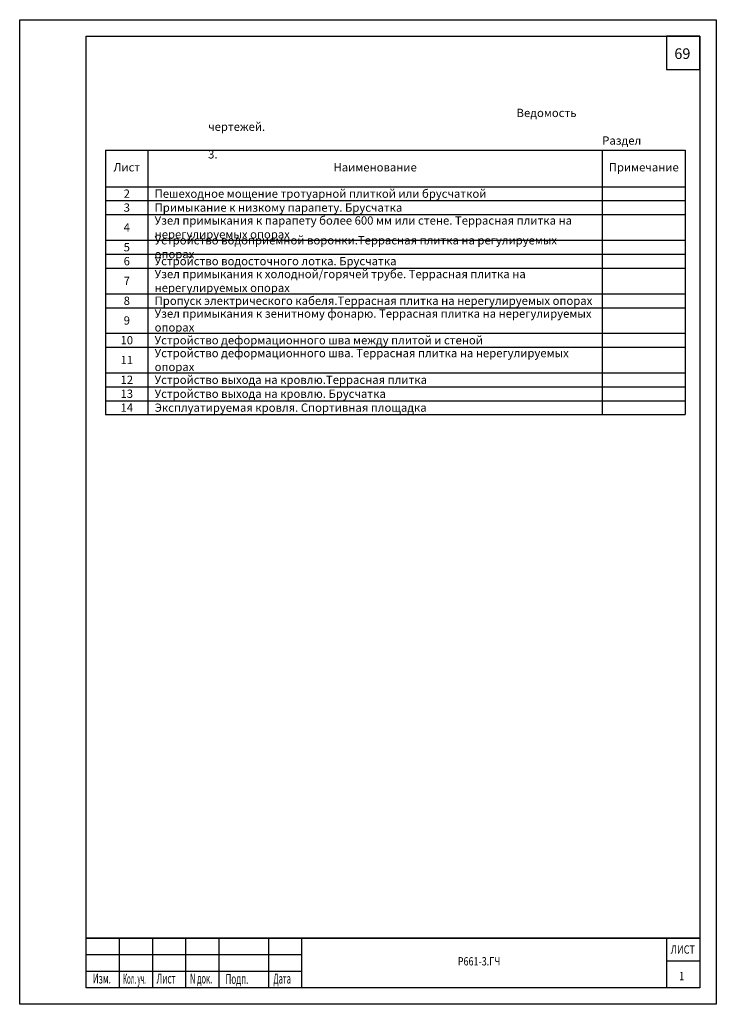
# Model space of a CAD drawing. Units: millimetres. Extents: x 2503 to 9017, y 2622 to 6549.
# Drawn here: x 3213 to 3423, y 5345 to 5642 of the extents above; entities that cross this region are included whole.
import ezdxf

# ---------------------------------------------------------------- set-up
doc = ezdxf.new("R2010")
doc.units = ezdxf.units.MM
doc.layers.add('ЗАписка', color=7, linetype='Continuous', lineweight=15)
doc.layers.add('Основная_линия_АСМ', color=7, linetype='Continuous', lineweight=30)
doc.styles.add('SPDS', font='simplex.shx', dxfattribs={"width": 0.8})
doc.styles.add('АТР', font='txt', dxfattribs={"height": 2.5})

# ---------------------------------------------------------------- blocks, each defined once
blk = doc.blocks.new('*T307')
at = {"layer": 'ЗАписка', "color": 0, "lineweight": -2, "transparency": 16777216}
for p, q in [((0, 0), (174.73, 0)), ((0, 0), (0, -79.81)), ((12.79, 0), (12.79, -79.81)), ((149.75, 0), (149.75, -79.81)), ((174.73, 0), (174.73, -79.81)), ((0, -11.06), (174.73, -11.06)), ((0, -15.26), (174.73, -15.26)), ((0, -19.46), (174.73, -19.46)), ((0, -27.21), (174.73, -27.21)), ((0, -31.41), (174.73, -31.41)), ((0, -35.61), (174.73, -35.61)), ((0, -43.37), (174.73, -43.37)), ((0, -47.57), (174.73, -47.57)), ((0, -55.27), (174.73, -55.27)), ((0, -59.47), (174.73, -59.47)), ((0, -67.21), (174.73, -67.21)), ((0, -71.41), (174.73, -71.41)), ((0, -75.61), (174.73, -75.61)), ((0, -79.81), (174.73, -79.81))]:
    blk.add_line(p, q, dxfattribs=at)
at = {"layer": 'ЗАписка', "color": 0, "transparency": 16777216, "char_height": 2.5, "attachment_point": 5, "style": 'АТР'}
for s, insert, width in [('Лист', (6.4, -5.53), 9.7907), ('Наименование', (81.27, -5.53), 133.9581), ('Примечание', (162.24, -5.53), 21.9814)]:
    blk.add_mtext(s, dxfattribs=dict(at, insert=insert, width=width))
at = {"layer": 'ЗАписка', "transparency": 16777216, "char_height": 2.5, "style": 'АТР'}
for s, insert, width, attachment_point in [('{\\fManrope|b0|i1|c204|p2;2', (6.4, -13.16), 8.7907, 5), ('{\\fManrope|b0|i1|c204|p2;Пешеходное мощение тротуарной плиткой или брусчаткой}', (14.79, -13.16), 132.9581, 4), ('{\\fManrope|b0|i1|c204|p2;3', (6.4, -17.36), 8.7907, 5), ('{\\fManrope|b0|i1|c204|p2;Примыкание к низкому парапету. Брусчатка}', (14.79, -17.36), 132.9581, 4), ('{\\fManrope|b0|i1|c204|p2;Узел примыкания к парапету более 600 мм или стене. Террасная плитка на нерегулируемых опорах}', (14.79, -23.34), 132.9581, 4), ('{\\fManrope|b0|i1|c204|p2;4', (6.4, -23.34), 8.7907, 5), ('{\\fManrope|b0|i1|c204|p2;Устройство водоприемной воронки.Террасная плитка на регулируемых опорах}', (14.79, -29.31), 132.9581, 4), ('{\\fManrope|b0|i1|c204|p2;5', (6.4, -29.31), 8.7907, 5), ('{\\fManrope|b0|i1|c204|p2;6', (6.4, -33.51), 8.7907, 5), ('{\\fManrope|b0|i1|c204|p2;Устройство водосточного лотка. Брусчатка \\fISOCPEUR|b0|i0|c204|p34;\\W0.8; }', (14.79, -33.51), 132.9581, 4), ('{\\fManrope|b0|i1|c204|p2;7', (6.4, -39.49), 8.7907, 5), ('{\\fManrope|b0|i1|c204|p2;Узел примыкания к холодной/горячей трубе. Террасная плитка на нерегулируемых опорах  }', (14.79, -39.49), 132.9581, 4), ('{\\fManrope|b0|i1|c204|p2;8', (6.4, -45.47), 8.7907, 5), ('{\\fManrope|b0|i1|c204|p2;Пропуск электрического кабеля.Террасная плитка на нерегулируемых опорах}', (14.79, -45.47), 132.9581, 4), ('{\\fManrope|b0|i1|c204|p2;9', (6.4, -51.42), 8.7907, 5), ('{\\fManrope|b0|i1|c204|p2;Узел примыкания к зенитному фонарю. Террасная плитка на нерегулируемых опорах  }', (14.79, -51.42), 132.9581, 4), ('{\\fManrope|b0|i1|c204|p2;10', (6.4, -57.37), 8.7907, 5), ('{\\fManrope|b0|i1|c204|p2;Устройство деформационного шва между плитой и стеной}', (14.79, -57.37), 132.9581, 4), ('{\\fManrope|b0|i1|c204|p2;11', (6.4, -63.34), 8.7907, 5), ('{\\fManrope|b0|i1|c204|p2;Устройство деформационного шва. Террасная плитка на нерегулируемых опорах}', (14.79, -63.34), 132.9581, 4), ('{\\fManrope|b0|i1|c204|p2;12', (6.4, -69.31), 8.7907, 5), ('{\\fManrope|b0|i1|c204|p2;Устройство выхода на кровлю.Террасная плитка}', (14.79, -69.31), 132.9581, 4), ('{\\fManrope|b0|i1|c204|p2;13', (6.4, -73.51), 8.7907, 5), ('{\\fManrope|b0|i1|c204|p2;Устройство выхода на кровлю. Брусчатка}', (14.79, -73.51), 132.9581, 4), ('{\\fManrope|b0|i1|c204|p2;14', (6.4, -77.71), 8.7907, 5), ('{\\fManrope|b0|i1|c204|p2;Эксплуатируемая кровля. Спортивная площадка}', (14.79, -77.71), 132.9581, 4)]:
    blk.add_mtext(s, dxfattribs=dict(at, insert=insert, width=width, attachment_point=attachment_point))

msp = doc.modelspace()

# ---------------------------------------------------------------- linework, layer by layer
at = {"layer": 'Основная_линия_АСМ'}
for p, q in [((3232.672, 5364.565), (3417.672, 5364.565)), ((3417.672, 5364.565), (3232.672, 5364.565)), ((3242.672, 5364.565), (3242.672, 5349.565)), ((3252.672, 5364.565), (3252.672, 5349.565)), ((3262.672, 5364.565), (3262.672, 5349.565)), ((3272.672, 5364.565), (3272.672, 5349.565)), ((3287.672, 5364.565), (3287.672, 5349.565)), ((3297.672, 5364.565), (3297.672, 5349.565)), ((3407.672, 5364.565), (3407.672, 5349.565)), ((3232.672, 5359.565), (3297.672, 5359.565)), ((3417.672, 5357.565), (3407.672, 5357.565)), ((3232.672, 5354.565), (3297.672, 5354.565))]:
    msp.add_line(p, q, dxfattribs=at)
for points in [[(3212.672, 5641.565), (3422.672, 5641.565), (3422.672, 5344.565), (3212.672, 5344.565)], [(3232.672, 5636.565), (3417.672, 5636.565), (3417.672, 5349.565), (3232.672, 5349.565)], [(3407.672, 5626.565), (3417.672, 5626.565), (3417.672, 5636.565), (3407.672, 5636.565)]]:
    msp.add_lwpolyline(points, close=True, dxfattribs=at)

# ---------------------------------------------------------------- block references
msp.add_blockref('*T307', (3238.559, 5602.254))

# ---------------------------------------------------------------- texts
at = {"color": 0, "style": 'АТР'}
msp.add_text('69', height=3.2, dxfattribs=at).set_placement((3410.026, 5629.726))
at = {"layer": 'Основная_линия_АСМ', "style": 'SPDS', "oblique": 15}
for s, height, width, p in [('ЛИСТ', 2.5, 0.8, (3408.925, 5359.844)), ('Р661-3.ГЧ', 2.5, 0.8, (3344.733, 5356.288)), ('Изм.', 3, 0.6, (3234.676, 5350.846)), ('Кол. уч.', 3, 0.45, (3243.843, 5350.763)), ('Лист', 3, 0.6, (3253.915, 5350.841)), ('N док.', 3, 0.55, (3264.007, 5350.841)), ('Подп.', 3, 0.6, (3274.699, 5350.733)), ('Дата', 3, 0.55, (3289.132, 5350.819)), ('1', 2.5, 0.8, (3411.47, 5351.844))]:
    msp.add_text(s, height=height, dxfattribs=dict(at, width=width)).set_placement(p)
at = {"layer": 'Основная_линия_АСМ', "insert": (3269.479, 5614.7), "char_height": 2.5, "attachment_point": 1, "style": 'АТР'}
msp.add_mtext_dynamic_manual_height_columns('\\pi37.19271;{\\fManrope|b0|i1|c204|p2;Ведомость чертежей. \\P\\pi47.52431;Раздел 3.}', width=110, gutter_width=12.5, heights=[0], dxfattribs=at)

doc.saveas('drawing.dxf')
